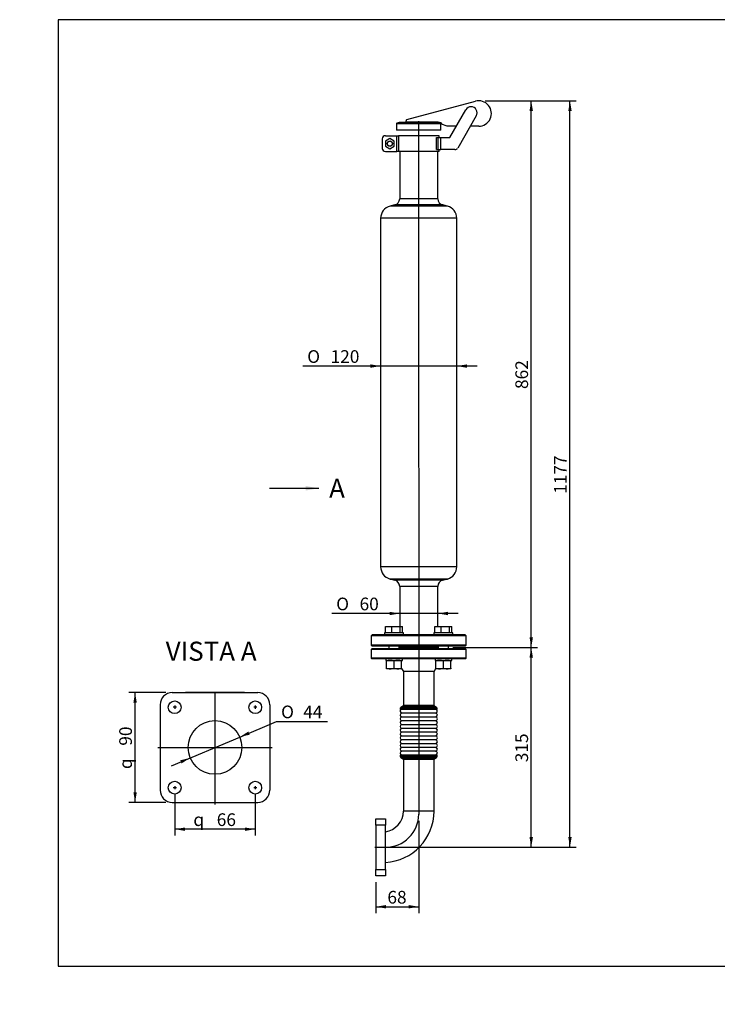
# Model space of a CAD drawing. Units: millimetres. Extents: x 0 to 289, y 0 to 202.
# Drawn here: x 0 to 143, y 0 to 202 of the extents above; entities that cross this region are included whole.
import ezdxf
from ezdxf import colors
from ezdxf.entities.mleader import LeaderData, LeaderLine
from ezdxf.enums import TextEntityAlignment as Align
from ezdxf.lldxf.tags import DXFTag
from ezdxf.math import Vec2, Vec3

# ---------------------------------------------------------------- set-up
doc = ezdxf.new("R2010")
doc.units = ezdxf.units.MM
for name, color, linetype in [('17113018-1_BRIDA', 7, 'Continuous'), ('17113018-2_CUERP', 7, 'Continuous'), ('17113019_TAPA_AN', 7, 'Continuous'), ('17113021_CALA_ES', 7, 'Continuous'), ('17113022_JUNTA_C', 7, 'Continuous'), ('17113115_CODO_SE', 7, 'Continuous'), ('DIAMETROM16_DIN1', 7, 'Continuous'), ('DIAMETROM16_DIN_', 7, 'Continuous'), ('DIN-931_M16_X_50', 7, 'Continuous'), ('DIN-934_M16_FEME', 7, 'Continuous'), ('DV1_Predeterminado', 7, 'Continuous'), ('DV3_Predeterminado', 7, 'Continuous'), ('Predeterminado', 7, 'Continuous')]:
    doc.layers.add(name, color=color, linetype=linetype)
doc.styles.add('SEACAD_Arial', font='arial.ttf')
doc.styles.add('SEACAD_Solid_Edge_ANSI1_Symbols', font='semeca1.ttf')
tags = doc.linetypes.add('CENTER2', pattern=[28.575, 19.05, -3.175, 3.175, -3.175]).pattern_tags.tags
tags[10:11] = [DXFTag(74, 4), DXFTag(75, 0), DXFTag(340, '0'), DXFTag(46, 0.0), DXFTag(50, 0.0), DXFTag(44, 0.0), DXFTag(45, 0.0)]
tags[8:9] = [DXFTag(74, 4), DXFTag(75, 0), DXFTag(340, '0'), DXFTag(46, 0.0), DXFTag(50, 0.0), DXFTag(44, 0.0), DXFTag(45, 0.0)]
tags[6:7] = [DXFTag(74, 4), DXFTag(75, 0), DXFTag(340, '0'), DXFTag(46, 0.0), DXFTag(50, 0.0), DXFTag(44, 0.0), DXFTag(45, 0.0)]
tags[4:5] = [DXFTag(74, 4), DXFTag(75, 0), DXFTag(340, '0'), DXFTag(46, 0.0), DXFTag(50, 0.0), DXFTag(44, 0.0), DXFTag(45, 0.0)]
doc.dimstyles.new('SOLE', dxfattribs={"dimtxt": 2.6, "dimasz": 2.08, "dimexe": 1.3, "dimexo": 1.3, "dimgap": 0.65, "dimtad": 1, "dimdec": 0, "dimlfac": 7.692308, "dimdsep": 46, "dimtxsty": 'SEACAD_Arial', "dimblk1": '_SE_FILLED', "dimblk2": '_SE_FILLED', "dimsah": 1, "dimcen": 1.3, "dimadec": 0, "dimazin": 0, "dimtfac": 0.7, "dimtdec": 3, "dimtmove": 0, "dimatfit": 3, "dimfxl": 1, "dimarcsym": 0})

# ---------------------------------------------------------------- blocks, each defined once
blk = doc.blocks.new('SE2')
at = {"color": 7, "linetype": 'Continuous', "style": 'SEACAD_Arial'}
blk.add_text('A', height=3.9, dxfattribs=at).set_placement((63.41, 107.73), align=Align.TOP_LEFT)
blk = doc.blocks.new('SEANNOT_GROUP8')
at = {"linetype": 'Continuous'}
blk.add_hatch(color=7, dxfattribs=at).paths.add_polyline_path([(58.63, 105.33), (61.33, 105.78), (58.63, 106.23)])
at = {"color": 7, "linetype": 'Continuous'}
blk.add_lwpolyline([(51.19, 105.78), (61.33, 105.78)], dxfattribs=at)
blk = doc.blocks.new('SE1')
at = {"layer": 'Predeterminado'}
for name in ['SE2', 'SEANNOT_GROUP8']:
    blk.add_blockref(name, (0, 0), dxfattribs=at)
blk = doc.blocks.new('SE3')
at = {"layer": '17113018-1_BRIDA', "color": 7, "linetype": 'Continuous'}
for p, q in [((72.21, 75.75), (72.02, 75.55)), ((91.52, 75.55), (72.02, 75.55)), ((72.02, 75.55), (72.02, 73.6)), ((91.32, 75.75), (72.21, 75.75)), ((91.52, 75.55), (91.32, 75.75)), ((91.52, 73.6), (91.52, 75.55)), ((91.52, 73.6), (72.02, 73.6)), ((72.02, 73.6), (72.21, 73.41)), ((91.32, 73.41), (72.21, 73.41)), ((91.32, 73.41), (91.52, 73.6))]:
    blk.add_line(p, q, dxfattribs=at)
at = {"layer": '17113018-2_CUERP', "color": 7, "linetype": 'Continuous'}
for p, q in [((77.87, 174.81), (77.87, 165.14)), ((85.67, 165.14), (85.67, 174.81)), ((87.64, 163.64), (75.9, 163.64)), ((86.69, 163.87), (76.85, 163.87)), ((85.67, 165.14), (77.87, 165.14)), ((89.57, 161.13), (73.97, 161.13)), ((73.97, 161.13), (73.97, 89.69)), ((89.57, 89.69), (89.57, 161.13)), ((89.57, 89.69), (73.97, 89.69)), ((87.64, 87.18), (75.9, 87.18)), ((86.69, 86.95), (76.85, 86.95)), ((85.67, 85.68), (77.87, 85.68)), ((77.87, 85.68), (77.87, 77.44)), ((85.67, 77.44), (85.67, 85.68))]:
    blk.add_line(p, q, dxfattribs=at)
for centre, radius, start, end in [((76.57, 161.13), 2.6, 104.9552, 180), ((81.77, 141.66), 22.75, 102.4869, 104.9552), ((76.57, 165.14), 1.3, 282.4869, 0), ((86.97, 165.14), 1.3, 180, 257.5131), ((81.77, 141.66), 22.75, 75.0448, 77.5131), ((86.97, 161.13), 2.6, 0, 75.0448), ((76.57, 89.69), 2.6, 180, 255.0448), ((86.97, 89.69), 2.6, 284.9552, 0), ((81.77, 109.16), 22.75, 255.0448, 257.5131), ((76.57, 85.68), 1.3, 0, 77.5131), ((86.97, 85.68), 1.3, 102.4869, 180), ((81.77, 109.16), 22.75, 282.4869, 284.9552)]:
    blk.add_arc(centre, radius, start, end, dxfattribs=at)
at = {"layer": '17113019_TAPA_AN', "color": 7, "linetype": 'Continuous'}
for p, q in [((79.36, 181.36), (93.39, 185.12)), ((88.14, 177.67), (91.43, 183.37)), ((93.57, 182.13), (89.76, 175.52)), ((86.31, 180.5), (77.22, 180.5)), ((77.22, 180.5), (77.22, 179.18)), ((77.76, 180.79), (77.3, 180.63)), ((86.22, 180.63), (77.3, 180.63)), ((85.77, 180.79), (77.76, 180.79)), ((79.17, 180.92), (79.17, 181.11)), ((79.17, 180.92), (85.79, 180.92)), ((85.79, 180.92), (85.77, 180.79)), ((85.77, 180.79), (85.77, 180.79)), ((85.79, 180.92), (86.27, 180.75)), ((86.27, 180.75), (86.22, 180.63)), ((86.31, 180.47), (86.31, 180.5)), ((86.44, 180.5), (86.31, 180.5)), ((86.44, 180.42), (86.31, 180.47)), ((86.32, 179.18), (86.32, 180.46)), ((86.44, 180.5), (86.44, 180.42)), ((87.57, 180.01), (86.44, 180.42)), ((89.49, 180.01), (87.57, 180.01)), ((94.07, 180.01), (92.35, 180.01)), ((74.94, 178.06), (77.32, 178.06)), ((86.32, 179.18), (77.22, 179.18)), ((77.32, 174.81), (77.32, 178.06)), ((77.32, 178.06), (77.64, 178.06)), ((85.98, 178.06), (77.64, 178.06)), ((77.64, 178.06), (77.64, 174.81)), ((85.43, 175.2), (85.43, 177.67)), ((85.43, 177.67), (85.71, 177.67)), ((85.71, 177.67), (85.71, 175.2)), ((85.71, 177.67), (86.29, 177.67)), ((85.98, 177.67), (85.98, 178.06)), ((86.29, 177.67), (88.14, 177.67)), ((86.29, 175.2), (86.29, 177.67)), ((74.29, 177.41), (74.29, 175.46)), ((75.85, 177.47), (74.95, 176.95)), ((74.95, 176.95), (74.95, 175.91)), ((74.95, 175.91), (75.85, 175.39)), ((76.75, 176.95), (75.85, 177.47)), ((75.85, 175.39), (76.75, 175.91)), ((76.75, 175.91), (76.75, 176.95)), ((74.94, 174.81), (77.32, 174.81)), ((77.64, 174.81), (77.32, 174.81)), ((85.98, 174.81), (77.64, 174.81)), ((85.43, 175.2), (85.71, 175.2)), ((85.71, 175.2), (86.29, 175.2)), ((85.98, 174.81), (85.98, 175.2)), ((89.19, 175.2), (86.29, 175.2))]:
    blk.add_line(p, q, dxfattribs=at)
for radius in [0.553, 0.488]:
    blk.add_circle((75.85, 176.43), radius, dxfattribs=at)
for centre, radius, start, end in [((92.5, 182.75), 1.24, 330, 150), ((94.07, 182.61), 2.6, 270, 105), ((77.35, 180.5), 0.13, 110, 180), ((79.04, 180.92), 0.13, 270, 0), ((79.43, 181.11), 0.26, 105, 180), ((86.18, 180.5), 0.13, 0.1086, 70.2857), ((74.94, 177.41), 0.65, 90, 180), ((74.94, 175.46), 0.65, 180, 270), ((89.19, 175.85), 0.65, 270, 330)]:
    blk.add_arc(centre, radius, start, end, dxfattribs=at)
for points, knots in [([(86.22, 180.63), (86.14, 180.65), (86.06, 180.68), (85.98, 180.71), (85.91, 180.74), (85.84, 180.76), (85.77, 180.79), (85.77, 180.79), (85.77, 180.79), (85.77, 180.79)], [0, 0, 0, 0, 0.537795, 0.537795, 0.537795, 0.999704, 0.999704, 0.999704, 1, 1, 1, 1]), ([(86.27, 180.75), (86.29, 180.74), (86.31, 180.73), (86.36, 180.69), (86.37, 180.67), (86.42, 180.61), (86.44, 180.56), (86.44, 180.5)], [0, 0, 0, 0, 0.25, 0.25, 0.5, 0.5, 1, 1, 1, 1])]:
    blk.add_open_spline(points, degree=3, knots=knots, dxfattribs=at)
at = {"layer": '17113021_CALA_ES', "color": 7, "linetype": 'Continuous'}
for p, q in [((72.99, 38.05), (74.94, 38.05)), ((72.99, 36.75), (72.99, 38.05)), ((74.94, 36.75), (72.99, 36.75)), ((72.99, 36.75), (72.99, 27.65)), ((74.94, 38.05), (74.94, 36.75)), ((74.94, 27.65), (74.94, 36.75)), ((72.99, 27.65), (74.94, 27.65)), ((72.99, 26.35), (72.99, 27.65)), ((74.94, 26.35), (72.99, 26.35)), ((74.94, 27.65), (74.94, 26.35))]:
    blk.add_line(p, q, dxfattribs=at)
at = {"layer": '17113022_JUNTA_C', "color": 7, "linetype": 'Continuous'}
blk.add_line((85.78, 73.15), (77.75, 73.15), dxfattribs=at)
at = {"layer": '17113115_CODO_SE', "color": 7, "linetype": 'Continuous'}
for p, q in [((72.15, 72.89), (72.02, 72.76)), ((91.52, 72.76), (72.02, 72.76)), ((72.02, 72.76), (72.02, 70.94)), ((91.39, 72.89), (72.15, 72.89)), ((91.52, 72.76), (91.39, 72.89)), ((91.52, 70.94), (91.52, 72.76)), ((91.52, 70.94), (72.02, 70.94)), ((72.02, 70.94), (72.15, 70.81)), ((91.39, 70.81), (72.15, 70.81)), ((91.39, 70.81), (91.52, 70.94)), ((78.27, 68.83), (78.63, 68.21)), ((84.91, 68.21), (85.26, 68.83)), ((84.91, 68.21), (78.63, 68.21)), ((78.63, 68.21), (78.63, 61.28)), ((84.91, 61.28), (84.91, 68.21)), ((85.54, 60.69), (78, 60.69)), ((78, 60.69), (78, 60.41)), ((78.53, 61.11), (78.1, 60.86)), ((85.44, 60.86), (78.1, 60.86)), ((85.01, 61.11), (78.53, 61.11)), ((84.91, 61.28), (78.63, 61.28)), ((85.44, 60.86), (85.01, 61.11)), ((85.54, 60.41), (85.54, 60.69)), ((85.54, 60.41), (78, 60.41)), ((78.3, 59.73), (85.23, 59.73)), ((85.23, 59.66), (78.3, 59.66)), ((78.3, 58.95), (85.23, 58.95)), ((85.23, 58.88), (78.3, 58.88)), ((78.63, 59.73), (78.63, 59.66)), ((78.63, 58.95), (78.63, 58.88)), ((84.91, 59.66), (84.91, 59.73)), ((84.91, 58.88), (84.91, 58.95)), ((78.3, 58.17), (85.23, 58.17)), ((85.23, 58.1), (78.3, 58.1)), ((78.3, 57.39), (85.23, 57.39)), ((85.23, 57.32), (78.3, 57.32)), ((78.3, 56.61), (85.23, 56.61)), ((85.23, 56.54), (78.3, 56.54)), ((78.63, 58.17), (78.63, 58.1)), ((78.63, 57.39), (78.63, 57.32)), ((78.63, 56.61), (78.63, 56.54)), ((84.91, 58.1), (84.91, 58.17)), ((84.91, 57.32), (84.91, 57.39)), ((84.91, 56.54), (84.91, 56.61)), ((78.3, 55.83), (85.23, 55.83)), ((85.23, 55.76), (78.3, 55.76)), ((78.3, 55.05), (85.23, 55.05)), ((85.23, 54.98), (78.3, 54.98)), ((78.63, 55.83), (78.63, 55.76)), ((78.63, 55.05), (78.63, 54.98)), ((84.91, 55.76), (84.91, 55.83)), ((84.91, 54.98), (84.91, 55.05)), ((78.3, 54.27), (85.23, 54.27)), ((85.23, 54.2), (78.3, 54.2)), ((78.3, 53.49), (85.23, 53.49)), ((85.23, 53.42), (78.3, 53.42)), ((78.3, 52.71), (85.23, 52.71)), ((85.23, 52.64), (78.3, 52.64)), ((78.63, 54.27), (78.63, 54.2)), ((78.63, 53.49), (78.63, 53.42)), ((78.63, 52.71), (78.63, 52.64)), ((84.91, 54.2), (84.91, 54.27)), ((84.91, 53.42), (84.91, 53.49)), ((84.91, 52.64), (84.91, 52.71)), ((85.54, 51.05), (78, 51.05)), ((78, 51.05), (78, 50.77)), ((85.54, 50.77), (78, 50.77)), ((85.44, 50.6), (78.1, 50.6)), ((78.1, 50.6), (78.53, 50.35)), ((78.3, 51.93), (85.23, 51.93)), ((85.23, 51.86), (78.3, 51.86)), ((78.3, 51.15), (85.23, 51.15)), ((78.63, 51.93), (78.63, 51.86)), ((78.63, 51.15), (78.63, 51.05)), ((84.91, 51.86), (84.91, 51.93)), ((84.91, 51.05), (84.91, 51.15)), ((85.01, 50.35), (85.44, 50.6)), ((85.54, 50.77), (85.54, 51.05)), ((85.01, 50.35), (78.53, 50.35)), ((84.91, 50.18), (78.63, 50.18)), ((78.63, 50.18), (78.63, 39.61)), ((84.91, 39.61), (84.91, 50.18)), ((84.91, 39.61), (78.63, 39.61))]:
    blk.add_line(p, q, dxfattribs=at)
for centre, radius, start, end in [((78.19, 60.69), 0.195, 120, 180), ((78.43, 61.28), 0.195, 300, 0), ((85.1, 61.28), 0.195, 180, 240), ((85.34, 60.69), 0.195, 0, 60), ((78.3, 60.08), 0.357, 114.62, 270), ((78.3, 59.3), 0.358, 90, 270), ((78.3, 58.52), 0.357, 90, 270), ((85.23, 60.08), 0.358, 270, 65.38), ((85.23, 59.3), 0.358, 270, 90), ((85.23, 58.52), 0.358, 270, 90), ((78.3, 57.74), 0.357, 90, 270), ((78.3, 56.96), 0.358, 90, 270), ((78.3, 56.18), 0.358, 90, 270), ((85.23, 57.74), 0.358, 270, 90), ((85.23, 56.96), 0.358, 270, 90), ((85.23, 56.18), 0.358, 270, 90), ((78.3, 55.4), 0.358, 90, 270), ((78.3, 54.62), 0.358, 90, 270), ((85.23, 55.4), 0.358, 270, 90), ((85.23, 54.62), 0.358, 270, 90), ((78.3, 53.84), 0.358, 90, 270), ((78.3, 53.06), 0.358, 90, 270), ((78.3, 52.28), 0.358, 90, 270), ((85.23, 53.84), 0.358, 270, 90), ((85.23, 53.06), 0.358, 270, 90), ((85.23, 52.28), 0.358, 270, 90), ((78.3, 51.5), 0.358, 90, 270), ((78.19, 50.77), 0.195, 180, 240), ((85.23, 51.5), 0.358, 270, 90), ((85.34, 50.77), 0.195, 300, 0), ((78.43, 50.18), 0.195, 0, 60), ((85.1, 50.18), 0.195, 120, 180), ((74.36, 39.61), 4.27, 277.8735, 0), ((74.36, 39.61), 10.55, 273.1788, 0)]:
    blk.add_arc(centre, radius, start, end, dxfattribs=at)
at = {"layer": 'DIAMETROM16_DIN1', "color": 7, "linetype": 'Continuous'}
for p, q in [((75.02, 70.81), (75.02, 70.48)), ((78.42, 70.48), (78.42, 70.81)), ((85.13, 70.81), (85.13, 70.48)), ((88.53, 70.48), (88.53, 70.81)), ((75.02, 70.48), (78.42, 70.48)), ((85.13, 70.48), (88.53, 70.48))]:
    blk.add_line(p, q, dxfattribs=at)
at = {"layer": 'DIAMETROM16_DIN_', "color": 7, "linetype": 'Continuous'}
for p, q in [((78.66, 76.14), (74.76, 76.14)), ((74.76, 76.14), (74.76, 75.75)), ((78.66, 75.75), (78.66, 76.14)), ((88.77, 76.14), (84.87, 76.14)), ((84.87, 76.14), (84.87, 75.75)), ((88.77, 75.75), (88.77, 76.14))]:
    blk.add_line(p, q, dxfattribs=at)
at = {"layer": 'DIN-931_M16_X_50', "color": 7, "linetype": 'Continuous'}
for p, q in [((74.97, 77.44), (76.25, 77.44)), ((74.97, 76.14), (74.97, 77.44)), ((76.25, 77.44), (77.99, 77.44)), ((76.25, 76.14), (76.25, 77.44)), ((77.99, 77.44), (78.45, 77.44)), ((77.99, 76.14), (77.99, 77.44)), ((78.45, 76.14), (78.45, 77.44)), ((85.08, 77.44), (86.36, 77.44)), ((85.08, 76.14), (85.08, 77.44)), ((86.36, 77.44), (88.1, 77.44)), ((86.36, 76.14), (86.36, 77.44)), ((88.1, 77.44), (88.56, 77.44)), ((88.1, 76.14), (88.1, 77.44)), ((88.56, 76.14), (88.56, 77.44)), ((75.67, 73.41), (75.67, 72.89)), ((77.75, 72.89), (77.75, 73.41)), ((85.78, 73.41), (85.78, 72.89)), ((87.86, 72.89), (87.86, 73.41))]:
    blk.add_line(p, q, dxfattribs=at)
at = {"layer": 'DIN-934_M16_FEME', "color": 7, "linetype": 'Continuous'}
for p, q in [((75.15, 70.4), (75.15, 70.48)), ((75.15, 68.88), (75.15, 70.4)), ((75.15, 68.79), (75.15, 68.88)), ((75.93, 68.79), (75.15, 68.79)), ((77.49, 68.79), (75.93, 68.79)), ((76.71, 68.88), (76.71, 70.4)), ((78.27, 68.79), (77.49, 68.79)), ((78.27, 70.48), (78.27, 70.4)), ((78.27, 68.88), (78.27, 70.4)), ((78.27, 68.88), (78.27, 68.79)), ((85.26, 70.4), (85.26, 70.48)), ((85.26, 68.88), (85.26, 70.4)), ((85.26, 68.79), (85.26, 68.88)), ((86.04, 68.79), (85.26, 68.79)), ((87.6, 68.79), (86.04, 68.79)), ((86.82, 68.88), (86.82, 70.4)), ((88.38, 68.79), (87.6, 68.79)), ((88.38, 70.48), (88.38, 70.4)), ((88.38, 68.88), (88.38, 70.4)), ((88.38, 68.88), (88.38, 68.79))]:
    blk.add_line(p, q, dxfattribs=at)
for centre, start, end in [((75.96, 66.74), 90.4145, 102.4358), ((75.96, 72.54), 257.5642, 269.5855), ((75.91, 66.74), 77.5642, 89.5855), ((75.91, 72.54), 270.4145, 282.4358), ((77.52, 66.74), 90.4145, 102.4358), ((77.52, 72.54), 257.5642, 269.5855), ((77.47, 66.74), 77.5642, 89.5855), ((77.47, 72.54), 270.4145, 282.4358), ((86.07, 66.74), 90.4145, 102.4358), ((86.07, 72.54), 257.5642, 269.5855), ((86.02, 66.74), 77.5642, 89.5855), ((86.02, 72.54), 270.4145, 282.4358), ((87.63, 66.74), 90.4145, 102.4358), ((87.63, 72.54), 257.5642, 269.5855), ((87.58, 66.74), 77.5642, 89.5855), ((87.58, 72.54), 270.4145, 282.4358)]:
    blk.add_arc(centre, 3.75, start, end, dxfattribs=at)
at = {"layer": 'DV1_Predeterminado', "color": 7, "linetype": 'Continuous'}
for p, q in [((81.76, 181.02), (81.77, 38.93)), ((72.77, 32.2), (75.17, 32.2))]:
    blk.add_line(p, q, dxfattribs=at)
at = {"layer": 'DV1_Predeterminado', "color": 7, "linetype": 'CENTER2'}
blk.add_arc((74.98, 38.99), 6.79, 269.7271, 359.7664, dxfattribs=at)
blk = doc.blocks.new('DMBLK31')
at = {"layer": 'Predeterminado', "linetype": 'Continuous'}
for points in [[(75.07, 19.65), (75.07, 20.35), (72.99, 20)], [(79.69, 19.65), (81.77, 20), (79.69, 20.35)]]:
    blk.add_hatch(color=7, dxfattribs=at).paths.add_polyline_path(points)
at = {"layer": 'Predeterminado', "color": 7, "linetype": 'Continuous'}
for p, q in [((81.77, 37.63), (81.77, 18.7)), ((72.99, 25.05), (72.99, 18.7)), ((72.99, 20), (81.77, 20))]:
    blk.add_line(p, q, dxfattribs=at)
at = {"layer": 'Predeterminado', "color": 7, "linetype": 'Continuous', "style": 'SEACAD_Arial'}
blk.add_text('68', height=2.6, dxfattribs=at).set_placement((75.35, 23.25), align=Align.TOP_LEFT)
blk = doc.blocks.new('_SE_FILLED')
at = {"color": 0}
blk.add_line((0, 0), (-1, 0), dxfattribs=at)
blk.add_solid([(0, 0), (-1, -0.1665), (-1, 0.1665), (0, 0)], dxfattribs=at)
blk = doc.blocks.new('GDimGGroup')
at = {"layer": 'Predeterminado', "linetype": 'Continuous'}
for points in [[(105.18, 71.07), (104.83, 73.15), (104.48, 71.07)], [(105.18, 34.28), (104.48, 34.28), (104.83, 32.2)]]:
    blk.add_hatch(color=7, dxfattribs=at).paths.add_polyline_path(points)
at = {"layer": 'Predeterminado', "color": 7, "linetype": 'Continuous'}
for p, q in [((88.79, 73.15), (106.13, 73.15)), ((104.83, 32.2), (104.83, 73.15)), ((74.07, 32.2), (106.13, 32.2))]:
    blk.add_line(p, q, dxfattribs=at)
at = {"layer": 'Predeterminado', "color": 7, "linetype": 'Continuous', "style": 'SEACAD_Arial'}
blk.add_text('315', height=2.6, rotation=90, dxfattribs=at).set_placement((101.58, 49.62), align=Align.TOP_LEFT)
blk = doc.blocks.new('GDimGGroup1')
at = {"layer": 'Predeterminado', "linetype": 'Continuous'}
for points in [[(105.18, 183.13), (104.83, 185.21), (104.48, 183.13)], [(105.18, 75.23), (104.48, 75.23), (104.83, 73.15)]]:
    blk.add_hatch(color=7, dxfattribs=at).paths.add_polyline_path(points)
at = {"layer": 'Predeterminado', "color": 7, "linetype": 'Continuous'}
for p, q in [((95.37, 185.21), (106.13, 185.21)), ((104.83, 73.15), (104.83, 185.21)), ((88.79, 73.15), (106.13, 73.15))]:
    blk.add_line(p, q, dxfattribs=at)
at = {"layer": 'Predeterminado', "color": 7, "linetype": 'Continuous', "style": 'SEACAD_Arial'}
blk.add_text('862', height=2.6, rotation=90, dxfattribs=at).set_placement((101.58, 126.13), align=Align.TOP_LEFT)
blk = doc.blocks.new('DMBLK32')
at = {"layer": 'Predeterminado', "linetype": 'Continuous'}
for points in [[(71.89, 130.49), (73.97, 130.84), (71.89, 131.18)], [(91.65, 130.49), (91.65, 131.18), (89.57, 130.84)]]:
    blk.add_hatch(color=7, dxfattribs=at).paths.add_polyline_path(points)
at = {"layer": 'Predeterminado', "color": 7, "linetype": 'Continuous'}
blk.add_line((93.73, 130.84), (58.01, 130.84), dxfattribs=at)
for s, style, p in [('O', 'SEACAD_Solid_Edge_ANSI1_Symbols', (58.92, 134.09)), ('120', 'SEACAD_Arial', (63.71, 134.09))]:
    blk.add_text(s, height=2.6, dxfattribs=dict(at, style=style)).set_placement(p, align=Align.TOP_LEFT)
blk = doc.blocks.new('DMBLK33')
at = {"layer": 'Predeterminado', "linetype": 'Continuous'}
for points in [[(75.79, 79.77), (77.87, 80.12), (75.79, 80.46)], [(87.75, 79.77), (87.75, 80.46), (85.67, 80.12)]]:
    blk.add_hatch(color=7, dxfattribs=at).paths.add_polyline_path(points)
at = {"layer": 'Predeterminado', "color": 7, "linetype": 'Continuous'}
blk.add_line((89.83, 80.12), (63.95, 80.12), dxfattribs=at)
for s, style, p in [('O', 'SEACAD_Solid_Edge_ANSI1_Symbols', (64.86, 83.37)), ('60', 'SEACAD_Arial', (69.65, 83.37))]:
    blk.add_text(s, height=2.6, dxfattribs=dict(at, style=style)).set_placement(p, align=Align.TOP_LEFT)
blk = doc.blocks.new('SE5')
at = {"layer": '17113021_CALA_ES', "color": 7, "linetype": 'Continuous'}
for p, q in [((31.27, 63.9), (48.77, 63.9)), ((28.77, 61.4), (28.77, 43.9)), ((51.27, 61.4), (51.27, 43.9)), ((31.27, 41.4), (48.77, 41.4))]:
    blk.add_line(p, q, dxfattribs=at)
for centre, radius in [((31.77, 60.9), 1.31), ((48.27, 60.9), 1.31), ((40.02, 52.65), 5.5), ((31.77, 44.4), 1.31), ((48.27, 44.4), 1.31)]:
    blk.add_circle(centre, radius, dxfattribs=at)
for centre, start, end in [((31.27, 61.4), 90, 180), ((48.77, 61.4), 0, 90), ((31.27, 43.9), 180, 270), ((48.77, 43.9), 270, 0)]:
    blk.add_arc(centre, 2.5, start, end, dxfattribs=at)
at = {"layer": '17113115_CODO_SE', "color": 7, "linetype": 'Continuous'}
for p, q in [((33.98, 63.95), (33.98, 63.9)), ((46.06, 63.9), (46.06, 63.95))]:
    blk.add_line(p, q, dxfattribs=at)
at = {"layer": 'DV3_Predeterminado', "color": 7, "linetype": 'Continuous'}
for p, q in [((40.02, 63.95), (40.02, 40.96)), ((32.1, 60.9), (31.45, 60.9)), ((31.77, 61.23), (31.77, 60.58)), ((48.6, 60.9), (47.95, 60.9)), ((48.27, 61.23), (48.27, 60.58)), ((28.33, 52.65), (51.71, 52.65)), ((31.77, 44.73), (31.77, 44.08)), ((48.27, 44.73), (48.27, 44.08)), ((32.1, 44.4), (31.45, 44.4)), ((48.6, 44.4), (47.95, 44.4))]:
    blk.add_line(p, q, dxfattribs=at)
blk = doc.blocks.new('SE9')
at = {"layer": 'Predeterminado', "color": 7, "linetype": 'Continuous'}
blk.add_line((46.06, 63.95), (33.98, 63.95), dxfattribs=at)
blk = doc.blocks.new('SE8')
blk.add_blockref('SE9', (0, 0))
blk = doc.blocks.new('SE7')
at = {"layer": 'Predeterminado'}
blk.add_blockref('SE8', (0, 0), dxfattribs=at)
blk = doc.blocks.new('SE6')
blk.add_blockref('SE7', (0, 0))
blk = doc.blocks.new('DMBLK34')
at = {"layer": 'Predeterminado', "linetype": 'Continuous'}
for points in [[(46.87, 55.92), (45.09, 54.79), (47.14, 55.28)], [(32.9, 50.02), (33.17, 49.38), (34.95, 50.51)]]:
    blk.add_hatch(color=7, dxfattribs=at).paths.add_polyline_path(points)
at = {"layer": 'Predeterminado', "color": 7, "linetype": 'Continuous'}
for p, q in [((45.09, 54.79), (52.66, 57.99)), ((52.66, 57.99), (63.08, 57.99)), ((31.12, 48.89), (45.09, 54.79))]:
    blk.add_line(p, q, dxfattribs=at)
for s, style, p in [('O', 'SEACAD_Solid_Edge_ANSI1_Symbols', (53.57, 61.24)), ('44', 'SEACAD_Arial', (58.1, 61.24))]:
    blk.add_text(s, height=2.6, dxfattribs=dict(at, style=style)).set_placement(p, align=Align.TOP_LEFT)
blk = doc.blocks.new('DMBLK35')
at = {"layer": 'Predeterminado', "linetype": 'Continuous'}
for points in [[(23.3, 61.82), (24, 61.82), (23.65, 63.9)], [(23.3, 43.48), (23.65, 41.4), (24, 43.48)]]:
    blk.add_hatch(color=7, dxfattribs=at).paths.add_polyline_path(points)
at = {"layer": 'Predeterminado', "color": 7, "linetype": 'Continuous'}
for p, q in [((29.97, 63.9), (22.35, 63.9)), ((23.65, 41.4), (23.65, 63.9)), ((29.97, 41.4), (22.35, 41.4))]:
    blk.add_line(p, q, dxfattribs=at)
for s, style, p in [('90', 'SEACAD_Arial', (20.4, 53.01)), ('q', 'SEACAD_Solid_Edge_ANSI1_Symbols', (20.4, 48.22))]:
    blk.add_text(s, height=2.6, rotation=90, dxfattribs=dict(at, style=style)).set_placement(p, align=Align.TOP_LEFT)
blk = doc.blocks.new('DMBLK36')
at = {"layer": 'Predeterminado', "linetype": 'Continuous'}
for points in [[(33.85, 35.55), (33.85, 36.24), (31.77, 35.9)], [(46.19, 35.55), (48.27, 35.9), (46.19, 36.24)]]:
    blk.add_hatch(color=7, dxfattribs=at).paths.add_polyline_path(points)
at = {"layer": 'Predeterminado', "color": 7, "linetype": 'Continuous'}
for p, q in [((31.77, 43.1), (31.77, 34.6)), ((48.27, 43.1), (48.27, 34.6)), ((48.27, 35.9), (31.77, 35.9))]:
    blk.add_line(p, q, dxfattribs=at)
for s, style, p in [('q', 'SEACAD_Solid_Edge_ANSI1_Symbols', (35.59, 39.15)), ('66', 'SEACAD_Arial', (40.38, 39.15))]:
    blk.add_text(s, height=2.6, dxfattribs=dict(at, style=style)).set_placement(p, align=Align.TOP_LEFT)
blk = doc.blocks.new('DMBLK37')
at = {"layer": 'Predeterminado', "linetype": 'Continuous'}
for points in [[(113.11, 183.13), (112.77, 185.21), (112.42, 183.13)], [(113.11, 34.28), (112.42, 34.28), (112.77, 32.2)]]:
    blk.add_hatch(color=7, dxfattribs=at).paths.add_polyline_path(points)
at = {"layer": 'Predeterminado', "color": 7, "linetype": 'Continuous'}
for p, q in [((95.37, 185.21), (114.07, 185.21)), ((112.77, 32.2), (112.77, 185.21)), ((76.47, 32.2), (114.07, 32.2))]:
    blk.add_line(p, q, dxfattribs=at)
at = {"layer": 'Predeterminado', "color": 7, "linetype": 'Continuous', "style": 'SEACAD_Arial'}
blk.add_text('1177', height=2.6, rotation=90, dxfattribs=at).set_placement((109.52, 104.64), align=Align.TOP_LEFT)
blk = doc.blocks.new('_DOT')
at = {"color": 0, "linetype": 'ByBlock', "lineweight": -2}
blk.add_line((-0.5, 0), (-1, 0), dxfattribs=at)
at = {"color": 0, "linetype": 'ByBlock', "const_width": 0.5}
blk.add_lwpolyline([(-0.25, 0, 1), (0.25, 0, 1)], format="xyb", close=True, dxfattribs=at)
blk = doc.blocks.new('SE11')
at = {"layer": 'Predeterminado', "color": 7, "linetype": 'Continuous'}
for p, q in [((7.85, 201.84), (7.85, 7.84)), ((288.85, 201.84), (7.85, 201.84)), ((288.85, 7.84), (288.85, 201.84)), ((7.85, 7.84), (288.85, 7.84))]:
    blk.add_line(p, q, dxfattribs=at)
blk = doc.blocks.new('SE10')
at = {"layer": 'Predeterminado'}
blk.add_blockref('SE11', (0, 0), dxfattribs=at)

msp = doc.modelspace()

# ---------------------------------------------------------------- block references
msp.add_blockref('SE10', (0, 0))
at = {"layer": 'Predeterminado'}
for name in ['SE3', 'GDimGGroup1', 'SE1', 'GDimGGroup', 'SE5', 'SE6']:
    msp.add_blockref(name, (0, 0), dxfattribs=at)

# ---------------------------------------------------------------- texts
at = {"layer": 'Predeterminado', "color": 7, "linetype": 'Continuous', "style": 'SEACAD_Arial'}
msp.add_text('VISTA A', height=3.9, dxfattribs=at).set_placement((29.9175, 74.3339), align=Align.TOP_LEFT)

# ---------------------------------------------------------------- dimensions: what is measured, and where the dimension line sits
at = {"layer": 'Predeterminado', "color": 7, "linetype": 'Continuous'}
for base, p1, p2, text, override, picture, middle, dimtype in [((122.8593, 181.2017), (72.7658, 32.1999), (94.0656, 185.2099), '\\A1;<>', {"dimdec": 2}, 'DMBLK37', (112.7673, 108.7049), 160), ((23.6491, 41.4006), (31.2716, 41.4006), (31.2716, 63.9006), '\\A1;{\\Fsemeca1.ttf;q} <>', {"dimdec": 2, "dimlfac": 4}, 'DMBLK35', (23.6491, 52.6506), 161)]:
    dim = msp.add_linear_dim(base=base, p1=p1, p2=p2, angle=90, text=text, dimstyle='SOLE', override=override, dxfattribs=at)
    dim.commit()
    dim.dimension.update_dxf_attribs({"geometry": picture, "text_midpoint": middle, "dimtype": dimtype})
for base, p1, p2, text, override, picture, middle in [((73.9683, 130.8362), (89.5683, 161.1274), (73.9683, 161.1274), '\\A1;%%C <>', {"dimdec": 2}, 'DMBLK32', (70.7205, 130.8362)), ((77.8683, 80.1173), (85.6683, 85.6788), (77.8683, 85.6788), '\\A1;%%C <>', {"dimdec": 2}, 'DMBLK33', (74.628, 80.1173)), ((31.7716, 35.898), (48.2716, 44.4006), (31.7716, 44.4006), '\\A1;{\\Fsemeca1.ttf;q} <>', {"dimdec": 2, "dimlfac": 4}, 'DMBLK36', (40.0216, 35.898))]:
    dim = msp.add_linear_dim(base=base, p1=p1, p2=p2, text=text, dimstyle='SOLE', override=override, dxfattribs=at)
    dim.commit()
    dim.dimension.update_dxf_attribs({"geometry": picture, "text_midpoint": middle, "dimtype": 160})
dim = msp.add_diameter_dim_2p(p1=(34.9546, 50.5113), p2=(45.0885, 54.7898), text='\\A1;<>', dimstyle='SOLE', override={"dimdec": 2, "dimlfac": 4, "dimtofl": 0, "dimtolj": 1}, dxfattribs=at)
dim.commit()
dim.dimension.update_dxf_attribs({"geometry": 'DMBLK34', "text_midpoint": (52.6647, 57.9884), "dimtype": 163})
dim = msp.add_linear_dim(base=(81.77, 19.9999), p1=(72.9933, 26.3499), p2=(81.77, 38.9257), text='\\A1;<>', dimstyle='SOLE', dxfattribs=at)
dim.commit()
dim.dimension.update_dxf_attribs({"geometry": 'DMBLK31', "text_midpoint": (77.3816, 19.9999), "dimtype": 160})

# ---------------------------------------------------------------- leaders
ml = msp.add_multileader_mtext('Standard', dxfattribs=at)
ml.set_content('{\\pxsm0.9;\\fArial|b0||i0||c0|p34;\\W1.;KIT ESCAPE SECO Y SILENCIOSO (S)\\P}', color=256)
ml.set_leader_properties()
ml.set_arrow_properties(name='DOT')
ml.build(insert=Vec2(0, 0))
ml.multileader.update_dxf_attribs({"leader_type": 0, "dogleg_length": 0, "arrow_head_size": 2.88})
ctx = ml.context
ctx.base_point, ctx.char_height, ctx.arrow_head_size, ctx.landing_gap_size = Vec3(171.8615, 41.5981), 3.6, 2.88, 1.26
notes = []
notes.append((ctx, [(0, (0, 0, 0), (0, 0), (1, 0), 1, [])]))
ctx.mtext.insert = Vec3(173.8615, 43.9273)
ml = msp.add_multileader_mtext('Standard', dxfattribs=at)
ml.set_content('{\\pxsm0.9;\\fArial|b0||i0||c0|p34;\\W1.;./.\\P}', color=256)
ml.set_leader_properties()
ml.set_arrow_properties(name='DOT')
ml.build(insert=Vec2(0, 0))
ml.multileader.update_dxf_attribs({"leader_type": 0, "dogleg_length": 0, "arrow_head_size": 1.6})
ctx = ml.context
ctx.base_point, ctx.char_height, ctx.arrow_head_size, ctx.landing_gap_size = Vec3(277.576, 27.1471), 2, 1.6, 0.7
notes.append((ctx, [(0, (0, 0, 0), (0, 0), (1, 0), 1, [])]))
ctx.mtext.insert = Vec3(279.576, 28.1641)
ml = msp.add_multileader_mtext('Standard', dxfattribs=at)
ml.set_content('{\\pxsm0.9;\\fArial|b0||i0||c0|p34;\\W1.;20/04/2020\\P}', color=256)
ml.set_leader_properties()
ml.set_arrow_properties(name='DOT')
ml.build(insert=Vec2(0, 0))
ml.multileader.update_dxf_attribs({"leader_type": 0, "dogleg_length": 0, "arrow_head_size": 1.6})
ctx = ml.context
ctx.base_point, ctx.char_height, ctx.arrow_head_size, ctx.landing_gap_size = Vec3(270.4246, 20.1155), 2, 1.6, 0.7
notes.append((ctx, [(0, (0, 0, 0), (0, 0), (1, 0), 1, [])]))
ctx.mtext.insert = Vec3(272.4246, 21.1325)
ml = msp.add_multileader_mtext('Standard', dxfattribs=at)
ml.set_content('{\\pxsm0.9;\\fArial|b0||i0||c0|p34;\\W1.;28/08/2013\\P}', color=256)
ml.set_leader_properties()
ml.set_arrow_properties(name='DOT')
ml.build(insert=Vec2(0, 0))
ml.multileader.update_dxf_attribs({"leader_type": 0, "dogleg_length": 0, "arrow_head_size": 1.6})
ctx = ml.context
ctx.base_point, ctx.char_height, ctx.arrow_head_size, ctx.landing_gap_size = Vec3(235.7378, 19.8003), 2, 1.6, 0.7
notes.append((ctx, [(0, (0, 0, 0), (0, 0), (1, 0), 1, [])]))
ctx.mtext.insert = Vec3(237.7378, 20.8173)
ml = msp.add_multileader_mtext('Standard', dxfattribs=at)
ml.set_content('{\\pxsm0.9;\\fArial|b0||i0||c0|p34;\\W1.;17113118\\P}', color=256)
ml.set_leader_properties()
ml.set_arrow_properties(name='DOT')
ml.build(insert=Vec2(0, 0))
ml.multileader.update_dxf_attribs({"leader_type": 0, "dogleg_length": 0, "arrow_head_size": 3.6})
ctx = ml.context
ctx.base_point, ctx.char_height, ctx.arrow_head_size, ctx.landing_gap_size = Vec3(229.2843, 12.969), 4.5, 3.6, 1.575
notes.append((ctx, [(0, (0, 0, 0), (0, 0), (1, 0), 1, [])]))
ctx.mtext.insert = Vec3(231.2843, 15.2572)
for ctx, leaders in notes:
    for number, flags, end, landing, length, lines in leaders:
        leader = LeaderData()
        leader.index, (leader.has_last_leader_line, leader.has_dogleg_vector, leader.attachment_direction) = number, flags
        leader.last_leader_point, leader.dogleg_vector, leader.dogleg_length = Vec3(end), Vec3(landing), length
        for number, points, colour, breaks in lines:
            line = LeaderLine()
            line.index, line.vertices, line.color, line.breaks = number, Vec3.list(points), colors.encode_raw_color(colour), breaks
            leader.lines.append(line)
        ctx.leaders.append(leader)

doc.saveas('drawing.dxf')
